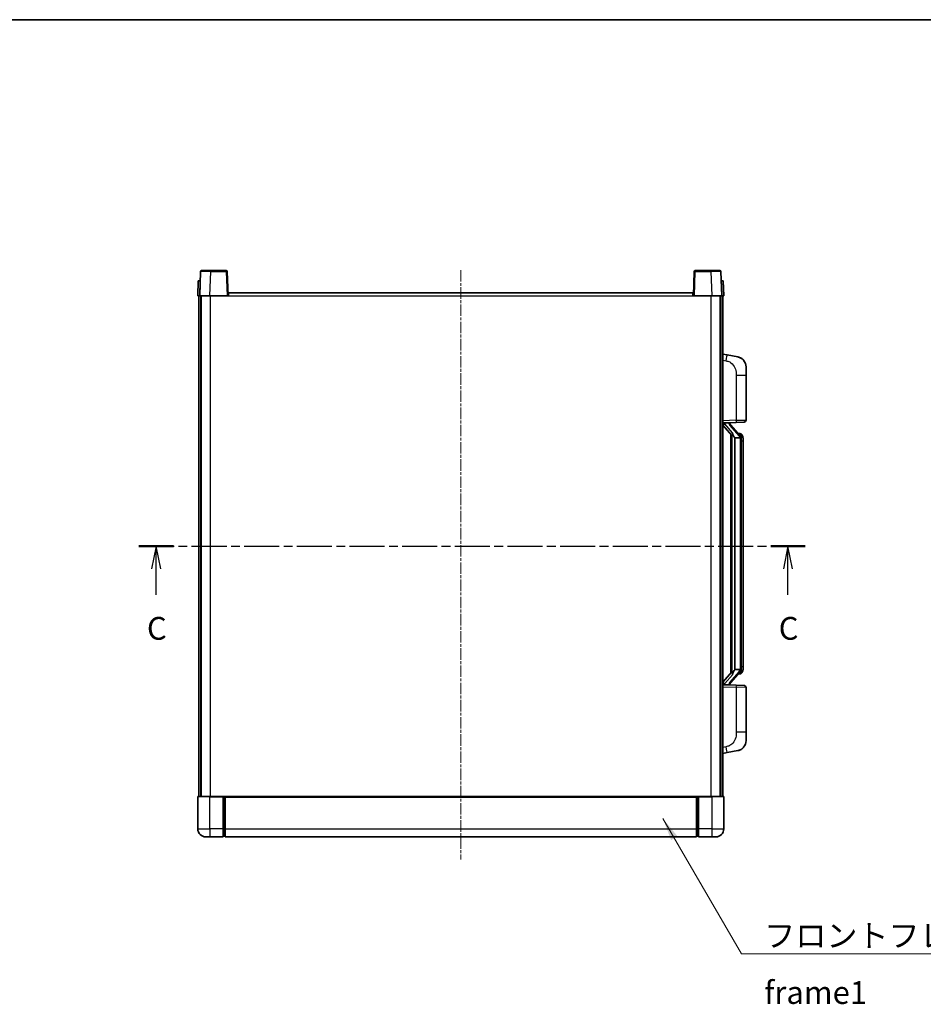
# Model space of a CAD drawing. Units: millimetres. Extents: x 2 to 9456, y 5 to 1270.
# Drawn here: x 2023 to 2470, y 783 to 1270 of the extents above; entities that cross this region are included whole.
import ezdxf

# ---------------------------------------------------------------- set-up
doc = ezdxf.new("R2010")
doc.units = ezdxf.units.MM
doc.linetypes.add('CHAIN', pattern=[0.3543, 0.2362, -0.0295, 0.0591, -0.0295])
for name, color, linetype, lineweight in [('Border (ISO)', 7, 'Continuous', 35), ('Section Line (ISO)', 7, 'CHAIN', 25), ('Symbol (ISO)', 7, 'Continuous', 18), ('Symbol (ISO) @ 1', 7, 'Continuous', 18), ('Visible (ISO)', 7, 'Continuous', 35), ('Visible Narrow (ISO)', 7, 'Continuous', 25)]:
    doc.layers.add(name, color=color, linetype=linetype, lineweight=lineweight)
doc.layers.add('Centerline (ISO)', color=7, linetype='Continuous', lineweight=18, true_color=0x80ffff)
doc.styles.add('Note Text (TK)', font='MS PGothic.ttf')
doc.dimstyles.new('Default - Method 1b (TK)$7', dxfattribs={"dimscale": 4, "dimtxt": 2.5, "dimasz": 2.5, "dimexe": 1, "dimexo": 1.5, "dimgap": 1, "dimtad": 1, "dimtoh": 1, "dimrnd": 1e-08, "dimdsep": 46, "dimtxsty": 'Note Text (TK)', "dimcen": 0.09, "dimdle": 5, "dimclrd": 256, "dimclre": 100, "dimclrt": 7, "dimadec": 1, "dimazin": 1, "dimtfac": 1, "dimtmove": 0, "dimatfit": 3, "dimfxl": 0, "dimtolj": 1, "dimlwd": -1, "dimlwe": -1, "dimarcsym": 0})

# ---------------------------------------------------------------- blocks, each defined once
blk = doc.blocks.new('図面枠 tk図枠')
at = {"layer": 'Border (ISO)'}
blk.add_line((14.5, 289), (405.5, 289), dxfattribs=at)
blk = doc.blocks.new('2dTransSection2')
at = {"layer": 'Section Line (ISO)', "linetype": 'CHAIN', "ltscale": 16.322775}
blk.add_line((126.84, 231.15), (200.02, 231.15), dxfattribs=at)
at = {"layer": 'Section Line (ISO)', "linetype": 'Continuous', "lineweight": 50}
for p, q in [((126.84, 231.15), (130.63, 231.15)), ((196.24, 231.15), (200.02, 231.15))]:
    blk.add_line(p, q, dxfattribs=at)
at = {"layer": 'Section Line (ISO)', "linetype": 'Continuous'}
for p, q in [((128.73, 231.15), (128.23, 228.65)), ((128.73, 228.65), (128.73, 231.15)), ((129.23, 228.65), (128.73, 231.15)), ((198.13, 231.15), (197.63, 228.65)), ((198.13, 228.65), (198.13, 231.15)), ((198.63, 228.65), (198.13, 231.15)), ((128.73, 225.8), (128.73, 228.65)), ((198.13, 225.8), (198.13, 228.65))]:
    blk.add_line(p, q, dxfattribs=at)
at = {"layer": 'Section Line (ISO)', "char_height": 2.5, "attachment_point": 7, "style": 'Note Text (TK)'}
for insert in [(127.72, 220.09), (197.11, 220.09)]:
    blk.add_mtext('C', dxfattribs=dict(at, insert=insert))

msp = doc.modelspace()

# ---------------------------------------------------------------- linework, layer by layer
at = {"layer": 'Centerline (ISO)', "linetype": 'CHAIN', "ltscale": 23.990969}
msp.add_line((2241.0959, 1145.7054), (2241.0959, 854.2054), dxfattribs=at)
at = {"layer": 'Visible (ISO)'}
for p, q in [((2112.5156, 1144.9728), (2112.0959, 1132.9554)), ((2113.0153, 1145.4554), (2117.5126, 1145.4554)), ((2125.1766, 1145.4554), (2117.5126, 1145.4554)), ((2126.0959, 1132.9554), (2125.6763, 1144.9728)), ((2356.5156, 1144.9728), (2356.0959, 1132.9554)), ((2364.6793, 1145.4554), (2357.0153, 1145.4554)), ((2364.6793, 1145.4554), (2369.1766, 1145.4554)), ((2370.0959, 1132.9554), (2369.6763, 1144.9728)), ((2111.3579, 1140.4554), (2111.0959, 1132.9554)), ((2111.3579, 1140.4554), (2112.3572, 1140.4554)), ((2112.3579, 1140.4554), (2112.3572, 1140.4554)), ((2369.8347, 1140.4554), (2369.834, 1140.4554)), ((2369.8347, 1140.4554), (2370.834, 1140.4554)), ((2371.0959, 1132.9554), (2370.834, 1140.4554)), ((2126.3459, 1132.9554), (2126.3459, 1134.4554)), ((2126.3459, 1134.4554), (2355.8459, 1134.4554)), ((2355.8459, 1134.4554), (2355.8459, 1132.9554)), ((2112.0953, 1132.9554), (2111.0959, 1132.9554)), ((2111.5959, 885.4554), (2111.5959, 1132.9554)), ((2112.0959, 1132.9554), (2112.0953, 1132.9554)), ((2117.0929, 1132.9554), (2112.0959, 1132.9554)), ((2112.5959, 885.4554), (2112.5959, 1132.9554)), ((2112.8459, 885.4554), (2112.8459, 1132.9554)), ((2125.5963, 1132.9554), (2117.0929, 1132.9554)), ((2126.0959, 1132.9554), (2125.5963, 1132.9554)), ((2126.0959, 1132.9554), (2126.3459, 1132.9554)), ((2355.8459, 1132.9554), (2356.0959, 1132.9554)), ((2356.5956, 1132.9554), (2356.0959, 1132.9554)), ((2365.099, 1132.9554), (2356.5956, 1132.9554)), ((2370.0959, 1132.9554), (2365.099, 1132.9554)), ((2369.3459, 885.4554), (2369.3459, 1132.9554)), ((2369.5959, 885.4554), (2369.5959, 1132.9554)), ((2370.0966, 1132.9554), (2370.0959, 1132.9554)), ((2371.0959, 1132.9554), (2370.0966, 1132.9554)), ((2370.5959, 885.4554), (2370.5959, 1132.9554)), ((2372.6911, 1103.7981), (2370.5959, 1104.2054)), ((2378.05, 1102.7564), (2372.6911, 1103.7981)), ((2382.0959, 1097.8483), (2382.0959, 1093.7157)), ((2382.0959, 1071.5726), (2382.0959, 1093.7157)), ((2370.5959, 1070.2054), (2377.2704, 1070.4384)), ((2370.5959, 1069.0159), (2375.0287, 1063.9166)), ((2371.5959, 1070.2154), (2373.5959, 1070.2154)), ((2374.0959, 1070.142), (2374.0959, 1070.3276)), ((2374.0959, 1069.9363), (2374.0959, 1070.142)), ((2379.1054, 1063.7997), (2374.3412, 1069.2802)), ((2381.1308, 1070.5732), (2377.2704, 1070.4384)), ((2374.5959, 1064.4144), (2374.5959, 946.4963)), ((2374.9959, 1063.9543), (2374.9959, 946.9564)), ((2376.5959, 1062.7154), (2376.5109, 1062.7863)), ((2376.5959, 1062.7154), (2376.5959, 948.1954)), ((2379.0786, 1062.7154), (2376.5959, 1062.7154)), ((2379.0266, 1064.8904), (2378.1573, 1064.8904)), ((2379.5959, 948.4231), (2379.5959, 1062.4876)), ((2379.8601, 1064.4558), (2379.7813, 1064.5464)), ((2380.5959, 1061.1404), (2380.5959, 1062.4876)), ((2380.5959, 949.7704), (2380.5959, 1061.1404)), ((2380.5959, 948.4231), (2380.5959, 949.7704)), ((2375.0287, 946.9941), (2370.5959, 941.8948)), ((2374.3412, 941.6305), (2379.1054, 947.111)), ((2376.5109, 948.1245), (2376.5959, 948.1954)), ((2376.5959, 948.1954), (2379.0786, 948.1954)), ((2379.0266, 946.0204), (2378.1573, 946.0204)), ((2379.7813, 946.3643), (2379.8601, 946.455)), ((2377.2704, 940.4723), (2370.5959, 940.7054)), ((2371.5959, 940.6954), (2373.5959, 940.6954)), ((2374.0959, 940.7687), (2374.0959, 940.9744)), ((2374.0959, 940.5831), (2374.0959, 940.7687)), ((2377.2704, 940.4723), (2381.1308, 940.3375)), ((2382.0959, 917.195), (2382.0959, 939.3381)), ((2382.0959, 917.195), (2382.0959, 913.0624)), ((2370.5959, 906.7054), (2372.6911, 907.1126)), ((2372.6911, 907.1126), (2378.05, 908.1543)), ((2111.0959, 885.2054), (2111.0959, 869.4554)), ((2111.3459, 885.4554), (2117.0959, 885.4554)), ((2123.5959, 885.4554), (2117.0959, 885.4554)), ((2123.5959, 885.4554), (2123.5959, 885.2054)), ((2123.5959, 885.4554), (2124.3459, 885.4554)), ((2123.5959, 869.4554), (2123.5959, 885.2054)), ((2124.3459, 885.4554), (2124.5959, 885.4554)), ((2124.5959, 885.4554), (2357.5959, 885.4554)), ((2124.5959, 885.1554), (2124.5959, 885.4554)), ((2124.5959, 885.1554), (2124.5959, 869.4554)), ((2357.5959, 885.4554), (2357.5959, 885.1554)), ((2357.5959, 885.4554), (2357.8459, 885.4554)), ((2357.5959, 869.4554), (2357.5959, 885.1554)), ((2357.8459, 885.4554), (2358.5959, 885.4554)), ((2365.0959, 885.4554), (2358.5959, 885.4554)), ((2358.5959, 885.2054), (2358.5959, 885.4554)), ((2358.5959, 885.2054), (2358.5959, 869.4554)), ((2365.0959, 885.4554), (2370.8459, 885.4554)), ((2371.0959, 869.4554), (2371.0959, 885.2054)), ((2123.5959, 869.4554), (2123.5959, 865.4554)), ((2124.5959, 865.4554), (2124.5959, 869.4554)), ((2357.5959, 869.4554), (2357.5959, 865.4554)), ((2358.5959, 865.4554), (2358.5959, 869.4554)), ((2117.0959, 865.4554), (2115.0959, 865.4554)), ((2117.0959, 865.4554), (2123.5959, 865.4554)), ((2124.3459, 865.7554), (2123.5959, 865.7554)), ((2124.5959, 865.4554), (2357.5959, 865.4554)), ((2357.8459, 865.7554), (2358.5959, 865.7554)), ((2358.5959, 865.4554), (2365.0959, 865.4554)), ((2367.0959, 865.4554), (2365.0959, 865.4554))]:
    msp.add_line(p, q, dxfattribs=at)
for centre, radius, start, end in [((2113.0153, 1144.9554), 0.5, 90, 178), ((2125.1766, 1144.9554), 0.5, 2, 90), ((2357.0153, 1144.9554), 0.5, 90, 178), ((2369.1766, 1144.9554), 0.5, 2, 90), ((2377.0959, 1097.8483), 5, 0, 41.09567), ((2381.0959, 1071.5726), 1, 272, 0), ((2375.0959, 1069.9363), 1, 180, 221), ((2379.0266, 1063.8904), 1, 41, 90), ((2377.5959, 1062.4876), 2, 5.907532, 41), ((2377.5959, 1062.4876), 2, 0, 5.907532), ((2379.0266, 947.0204), 1, 270, 319), ((2377.5959, 948.4231), 2, 319, 354.092468), ((2377.5959, 948.4231), 2, 354.092468, 0), ((2375.0959, 940.9744), 1, 139, 180), ((2381.0959, 939.3381), 1, 0, 88), ((2377.0959, 913.0624), 5, 318.90433, 0), ((2111.3459, 885.2054), 0.25, 90, 180), ((2370.8459, 885.2054), 0.25, 0, 90), ((2115.0959, 869.4554), 4, 180, 270), ((2367.0959, 869.4554), 4, 270, 0), ((2124.3459, 866.0054), 0.25, 270, 0), ((2357.8459, 866.0054), 0.25, 180, 270)]:
    msp.add_arc(centre, radius, start, end, dxfattribs=at)
for centre, major_axis, ratio, start_param, end_param in [((2371.5959, 1070.0686), (-1, 0), 0.14676884, 4.71238898, 6.28318531), ((2371.5959, 1069.3898), (-0.9955, -0.3722), 0.25438663, 4.61756297, 6.18835929), ((2373.5959, 1070.142), (0.5, 0), 0.14676884, 0, 1.57079633), ((2376.9959, 1069.2539), (0, -6.6667), 0.3, 5.34289009, 6.03820664), ((2376.9959, 941.6568), (0, 6.6667), 0.3, 0.24497866, 0.94029521), ((2371.5959, 941.5209), (0.9955, -0.3722), 0.25438663, 3.23641867, 4.807215), ((2371.5959, 940.8421), (-1, 0), 0.14676884, 0, 1.57079633), ((2373.5959, 940.7687), (0.5, 0), 0.14676884, 4.71238898, 6.28318531)]:
    msp.add_ellipse(centre, major_axis=major_axis, ratio=ratio, start_param=start_param, end_param=end_param, dxfattribs=at)
for points, knots in [([(2378.05, 1102.7564), (2378.1516, 1102.7367), (2378.2528, 1102.7137), (2378.4116, 1102.6725), (2378.4699, 1102.6562), (2378.7909, 1102.5603), (2379.0488, 1102.4596), (2379.5164, 1102.2302), (2379.7303, 1102.1053), (2380.0686, 1101.8722), (2380.2003, 1101.7714), (2380.4244, 1101.5818), (2380.5204, 1101.4937), (2380.656, 1101.3598), (2380.7008, 1101.3137), (2380.7646, 1101.2457), (2380.7855, 1101.2229), (2380.8259, 1101.1782), (2380.8447, 1101.157), (2380.864, 1101.1349)], [0, 0, 0, 0, 0.031817178, 0.031817178, 0.050452113, 0.050452113, 0.134929933, 0.134929933, 0.208678987, 0.208678987, 0.258212634, 0.258212634, 0.298091577, 0.298091577, 0.318896146, 0.318896146, 0.329513015, 0.329513015, 0.340218293, 0.340218293, 0.340218293, 0.340218293]), ([(2378.05, 1102.7564), (2378.2265, 1102.7221), (2378.4021, 1102.678), (2378.6557, 1102.5996), (2378.7369, 1102.5721), (2379.0667, 1102.4512), (2379.3111, 1102.339), (2379.7433, 1102.0961), (2379.936, 1101.9698), (2380.2405, 1101.7389), (2380.3598, 1101.6392), (2380.5436, 1101.471), (2380.6129, 1101.4036), (2380.7113, 1101.3025), (2380.7436, 1101.2683), (2380.8059, 1101.2007), (2380.8346, 1101.1686), (2380.864, 1101.1349)], [0, 0, 0, 0, 0.055151579, 0.055151579, 0.081398944, 0.081398944, 0.162714309, 0.162714309, 0.230969498, 0.230969498, 0.277734391, 0.277734391, 0.307873407, 0.307873407, 0.323370755, 0.323370755, 0.339065947, 0.339065947, 0.339065947, 0.339065947]), ([(2375.3805, 1065.3235), (2375.3828, 1065.313), (2375.3851, 1065.3025), (2375.437, 1065.0616), (2375.4911, 1064.7789), (2375.4911, 1064.5337), (2375.4911, 1064.4591), (2375.4856, 1064.3774), (2375.4555, 1064.2257), (2375.4301, 1064.1559), (2375.3738, 1064.0547), (2375.3419, 1064.014), (2375.277, 1063.9517), (2375.2443, 1063.9297), (2375.1543, 1063.8827), (2375.0992, 1063.877), (2375.0487, 1063.8983), (2375.0377, 1063.9063), (2375.0287, 1063.9166)], [0.742305626, 0.742305626, 0.742305626, 0.742305626, 0.745632696, 0.745632696, 0.819200354, 0.819200354, 0.819200354, 0.841590598, 0.841590598, 0.863980841, 0.863980841, 0.882920663, 0.882920663, 0.901860485, 0.901860485, 0.943798526, 0.943798526, 0.958212109, 0.958212109, 0.958212109, 0.958212109]), ([(2379.5853, 1062.6934), (2379.5853, 1062.6936), (2379.5853, 1062.6938), (2379.5839, 1062.703), (2379.5709, 1062.7107), (2379.5219, 1062.7231), (2379.4855, 1062.7275), (2379.394, 1062.7318), (2379.3399, 1062.7317), (2379.2212, 1062.727), (2379.1578, 1062.7225), (2379.0935, 1062.7161)], [-0.0778087689, -0.0778087689, -0.0778087689, -0.0778087689, -0.0774791395, -0.0774791395, -0.0585788033, -0.0585788033, -0.0389062325, -0.0389062325, -0.0193765361, -0.0193765361, 0, 0, 0, 0]), ([(2380.5959, 1062.4876), (2380.5959, 1063.0815), (2380.4455, 1063.4855), (2380.1402, 1064.1179), (2379.9693, 1064.3302), (2379.8601, 1064.4558)], [0, 0, 0, 0, 0.2061269, 0.2061269, 0.42564821, 0.42564821, 0.42564821, 0.42564821]), ([(2375.0287, 946.9941), (2375.0377, 947.0044), (2375.0487, 947.0124), (2375.0992, 947.0337), (2375.1543, 947.028), (2375.2443, 946.9811), (2375.277, 946.959), (2375.3419, 946.8967), (2375.3738, 946.856), (2375.4301, 946.7548), (2375.4555, 946.685), (2375.4856, 946.5333), (2375.4911, 946.4516), (2375.4911, 946.1656), (2375.4491, 945.92), (2375.3997, 945.6764), (2375.3903, 945.6322), (2375.3805, 945.5872)], [0.219421737, 0.219421737, 0.219421737, 0.219421737, 0.23383532, 0.23383532, 0.275773361, 0.275773361, 0.294713183, 0.294713183, 0.313653005, 0.313653005, 0.336043248, 0.336043248, 0.358433491, 0.358433491, 0.421861067, 0.421861067, 0.435453192, 0.435453192, 0.435453192, 0.435453192]), ([(2379.5853, 948.2173), (2379.5853, 948.2171), (2379.5853, 948.217), (2379.5839, 948.2077), (2379.5709, 948.2), (2379.5219, 948.1876), (2379.4855, 948.1832), (2379.394, 948.1789), (2379.3399, 948.179), (2379.2212, 948.1837), (2379.1578, 948.1882), (2379.0935, 948.1946)], [-0.0003297628, -0.0003297628, -0.0003297628, -0.0003297628, 0, 0, 0.0189079865, 0.0189079865, 0.0385885202, 0.0385885202, 0.0581261217, 0.0581261217, 0.0775105008, 0.0775105008, 0.0775105008, 0.0775105008]), ([(2379.8601, 946.455), (2379.9144, 946.5175), (2379.9838, 946.6022), (2380.1508, 946.8425), (2380.2514, 947.0086), (2380.4228, 947.3995), (2380.4968, 947.6135), (2380.5757, 948.0377), (2380.5959, 948.2188), (2380.5959, 948.4231)], [0, 0, 0, 0, 0.109280085, 0.109280085, 0.240591253, 0.240591253, 0.354088722, 0.354088722, 0.425024641, 0.425024641, 0.425024641, 0.425024641]), ([(2380.864, 909.7758), (2380.8445, 909.7535), (2380.8255, 909.732), (2380.7846, 909.6868), (2380.7634, 909.6638), (2380.6989, 909.595), (2380.6535, 909.5484), (2380.5163, 909.4131), (2380.4192, 909.3242), (2380.1929, 909.1334), (2380.0602, 909.0323), (2379.7198, 908.7989), (2379.5048, 908.6741), (2379.0401, 908.4478), (2378.7865, 908.3491), (2378.3709, 908.2249), (2378.2108, 908.1855), (2378.05, 908.1543)], [0, 0, 0, 0, 0.010823116, 0.010823116, 0.021555164, 0.021555164, 0.042579621, 0.042579621, 0.082862142, 0.082862142, 0.132680778, 0.132680778, 0.206708077, 0.206708077, 0.289770927, 0.289770927, 0.340209224, 0.340209224, 0.340209224, 0.340209224]), ([(2379.4003, 908.625), (2379.2106, 908.5265), (2379.0155, 908.4407), (2378.5679, 908.2766), (2378.3098, 908.2048), (2378.05, 908.1543)], [0.193034956, 0.193034956, 0.193034956, 0.193034956, 0.257659665, 0.257659665, 0.339004358, 0.339004358, 0.339004358, 0.339004358]), ([(2380.864, 909.7758), (2380.8354, 909.743), (2380.8073, 909.7116), (2380.7466, 909.6456), (2380.7151, 909.6122), (2380.6192, 909.5135), (2380.5517, 909.4476), (2380.46, 909.3632), (2380.4381, 909.3434), (2380.416, 909.3237)], [0, 0, 0, 0, 0.0153264144, 0.0153264144, 0.0304667096, 0.0304667096, 0.0599334156, 0.0599334156, 0.0689999837, 0.0689999837, 0.0689999837, 0.0689999837])]:
    msp.add_open_spline(points, degree=3, knots=knots, dxfattribs=at)
for points in [[(2379.0935, 1062.7161), (2379.0884, 1062.7156), (2379.0833, 1062.7154), (2379.0786, 1062.7154)], [(2379.0786, 948.1954), (2379.0833, 948.1954), (2379.0884, 948.1951), (2379.0935, 948.1946)]]:
    msp.add_open_spline(points, degree=3, dxfattribs=at)
at = {"layer": 'Visible Narrow (ISO)'}
for p, q in [((2117.0929, 1132.9554), (2117.5126, 1144.9728)), ((2117.5126, 1144.9728), (2117.5126, 1145.4554)), ((2117.5126, 1144.9728), (2125.1766, 1144.9728)), ((2125.1766, 1145.4554), (2125.1766, 1144.9728)), ((2125.1766, 1144.9728), (2125.5963, 1132.9554)), ((2356.5956, 1132.9554), (2357.0153, 1144.9728)), ((2357.0153, 1144.9728), (2357.0153, 1145.4554)), ((2357.0153, 1144.9728), (2364.6793, 1144.9728)), ((2364.6793, 1144.9728), (2364.6793, 1145.4554)), ((2364.6793, 1144.9728), (2365.099, 1132.9554)), ((2112.0953, 1132.9554), (2112.3572, 1140.4554)), ((2369.8347, 1140.4554), (2370.0966, 1132.9554)), ((2117.3459, 885.4554), (2117.3459, 1132.9554)), ((2126.3459, 1132.9554), (2355.8459, 1132.9554)), ((2364.8459, 885.4554), (2364.8459, 1132.9554)), ((2370.5959, 1101.1696), (2372.2234, 1100.8532)), ((2377.2704, 1093.7157), (2382.0959, 1093.7157)), ((2377.2704, 1093.7157), (2377.2704, 1071.4378)), ((2377.2704, 1071.4378), (2370.5959, 1071.2047)), ((2377.2704, 1071.4378), (2382.0959, 1071.5726)), ((2371.5959, 1070.2154), (2371.5959, 1070.2403)), ((2371.5959, 1069.6771), (2371.5959, 1070.2154)), ((2375.3805, 1065.3235), (2371.5959, 1069.6771)), ((2373.5959, 1070.3101), (2373.5959, 1070.2154)), ((2373.5959, 1070.2154), (2373.5959, 1070.0799)), ((2373.9639, 1069.0959), (2378.728, 1063.6154)), ((2376.5109, 948.1245), (2376.5109, 1062.7863)), ((2379.5959, 1062.4876), (2379.0959, 1062.4876)), ((2379.0959, 1062.4876), (2379.0959, 948.4231)), ((2379.5959, 1063.3049), (2379.5959, 1062.4876)), ((2380.5959, 1061.1404), (2379.5959, 1061.1404)), ((2379.5959, 949.7704), (2380.5959, 949.7704)), ((2371.5959, 941.2336), (2375.3805, 945.5872)), ((2378.728, 947.2954), (2373.9639, 941.8149)), ((2379.5959, 948.4231), (2379.0959, 948.4231)), ((2379.5959, 948.4231), (2379.5959, 947.6058)), ((2370.5959, 939.706), (2377.2704, 939.4729)), ((2371.5959, 940.6954), (2371.5959, 941.2336)), ((2371.5959, 940.6704), (2371.5959, 940.6954)), ((2373.5959, 940.8308), (2373.5959, 940.6954)), ((2373.5959, 940.6954), (2373.5959, 940.6006)), ((2382.0959, 939.3381), (2377.2704, 939.4729)), ((2377.2704, 939.4729), (2377.2704, 917.195)), ((2382.0959, 917.195), (2377.2704, 917.195)), ((2372.2234, 910.0575), (2370.5959, 909.7412)), ((2117.0959, 885.2054), (2111.0959, 885.2054)), ((2117.0959, 885.2054), (2117.0959, 885.4554)), ((2117.0959, 885.2054), (2123.5959, 885.2054)), ((2117.0959, 869.4554), (2117.0959, 885.2054)), ((2124.3459, 885.4554), (2124.3459, 869.4554)), ((2124.5959, 885.1554), (2357.5959, 885.1554)), ((2357.8459, 869.4554), (2357.8459, 885.4554)), ((2358.5959, 885.2054), (2365.0959, 885.2054)), ((2365.0959, 885.2054), (2365.0959, 885.4554)), ((2371.0959, 885.2054), (2365.0959, 885.2054)), ((2365.0959, 885.2054), (2365.0959, 869.4554)), ((2111.0959, 869.4554), (2117.0959, 869.4554)), ((2117.0959, 869.4554), (2117.0959, 865.4554)), ((2123.5959, 869.4554), (2117.0959, 869.4554)), ((2124.3459, 869.4554), (2123.5959, 869.4554)), ((2124.5959, 869.4554), (2124.3459, 869.4554)), ((2124.3459, 865.7554), (2124.3459, 869.4554)), ((2124.5959, 869.4554), (2357.5959, 869.4554)), ((2357.5959, 869.4554), (2357.8459, 869.4554)), ((2357.8459, 869.4554), (2357.8459, 865.7554)), ((2357.8459, 869.4554), (2358.5959, 869.4554)), ((2365.0959, 869.4554), (2358.5959, 869.4554)), ((2365.0959, 869.4554), (2371.0959, 869.4554)), ((2365.0959, 869.4554), (2365.0959, 865.4554))]:
    msp.add_line(p, q, dxfattribs=at)
for centre, start, end in [((2375.0959, 1070.0799), 180, 221), ((2377.5959, 1062.6313), 3.242335, 41), ((2377.5959, 1062.4876), 0, 8.733934), ((2377.5959, 948.2795), 319, 356.757665), ((2377.5959, 948.4231), 351.266066, 0), ((2375.0959, 940.8308), 139, 180)]:
    msp.add_arc(centre, 1.5, start, end, dxfattribs=at)
for centre, major_axis, ratio, start_param, end_param in [((2117.518, 1144.9554), (5.0024, -0.0174), 0.00348438, 1.5719048, 3.14148316), ((2125.1766, 1144.9554), (0.4997, 0.0174), 0.03487826, 0, 1.56957835), ((2357.0153, 1144.9554), (-0.4997, 0.0174), 0.03487826, 4.71360696, 6.28318531), ((2364.6739, 1144.9554), (5.0024, 0.0174), 0.00348438, 0.00010951, 1.56968786), ((2372.1187, 1100.8532), (0.5724, 2.9449), 0.03425905, 4.71904817, 6.28318531), ((2377.2355, 1071.4378), (0.0349, -0.9994), 0.03487826, 0, 1.56957835), ((2373.5959, 1069.9363), (0.5, 0), 0.28734789, 0, 1.57079633), ((2373.9639, 1068.9522), (0.3774, 0.328), 0.22082359, 0, 1.3811443), ((2378.728, 1063.4717), (0.3774, 0.328), 0.22082359, 0, 1.3811443), ((2379.1054, 1063.7997), (0.7547, 0.6561), 0.98843646, 0, 0.86096541), ((2379.5959, 1062.4876), (1, 0), 0.81730076, 0, 1.57079633), ((2378.728, 947.439), (0.3774, -0.328), 0.22082359, 4.90204101, 6.28318531), ((2379.1054, 947.111), (0.7547, -0.6561), 0.98843646, 5.4222199, 6.28318531), ((2379.5959, 948.4231), (1, 0), 0.81730076, 4.71238898, 6.28318531), ((2373.5959, 940.9744), (0.5, 0), 0.28734789, 4.71238898, 6.28318531), ((2373.9639, 941.9585), (0.3774, -0.328), 0.22082359, 4.90204101, 6.28318531), ((2377.2355, 939.4729), (0.0349, 0.9994), 0.03487826, 4.71360696, 6.28318531), ((2372.1187, 910.0575), (0.5724, -2.9449), 0.03425905, 0, 1.56413714)]:
    msp.add_ellipse(centre, major_axis=major_axis, ratio=ratio, start_param=start_param, end_param=end_param, dxfattribs=at)
for points, knots in [([(2372.2234, 1100.8532), (2372.7799, 1100.745), (2373.3988, 1100.6046), (2374.0069, 1100.2871), (2374.8594, 1099.8418), (2375.674, 1099.0419), (2376.2484, 1098.0495), (2376.7484, 1097.1856), (2377.0536, 1096.2049), (2377.1795, 1095.3219), (2377.2644, 1094.7269), (2377.2704, 1094.1821), (2377.2704, 1093.7157)], [0, 0, 0, 0, 0.22498324, 0.22498324, 0.22498324, 0.54043573, 0.54043573, 0.54043573, 0.81501171, 0.81501171, 0.81501171, 1, 1, 1, 1]), ([(2379.1054, 1064.7931), (2379.1782, 1064.703), (2379.2921, 1064.5512), (2379.4956, 1064.0853), (2379.5959, 1063.7925), (2379.5959, 1063.3049)], [-0.42564821, -0.42564821, -0.42564821, -0.42564821, -0.2061269, -0.2061269, 0, 0, 0, 0]), ([(2379.1054, 946.1176), (2379.0552, 946.0556), (2379.0292, 946.0236), (2379.0266, 946.0204), (2379.0266, 946.0204), (2379.0266, 946.0204)], [-0.318622721, -0.318622721, -0.318622721, -0.318622721, -0.167312443, -0.167312443, -0.15935558, -0.15935558, -0.15935558, -0.15935558]), ([(2379.5959, 947.6058), (2379.5959, 947.438), (2379.5825, 947.2957), (2379.5299, 946.9672), (2379.4805, 946.8074), (2379.3663, 946.5179), (2379.2992, 946.3972), (2379.1878, 946.2233), (2379.1416, 946.1625), (2379.1054, 946.1176)], [-0.425024641, -0.425024641, -0.425024641, -0.425024641, -0.354088722, -0.354088722, -0.240591253, -0.240591253, -0.109280085, -0.109280085, 0, 0, 0, 0]), ([(2377.2704, 917.195), (2377.2704, 916.6587), (2377.2618, 916.0234), (2377.1364, 915.3233), (2376.9646, 914.3648), (2376.5771, 913.3144), (2375.9942, 912.4543), (2375.437, 911.6323), (2374.6956, 910.9728), (2373.9471, 910.593), (2373.3614, 910.2957), (2372.7622, 910.1622), (2372.2234, 910.0575)], [0, 0, 0, 0, 0.21270217, 0.21270217, 0.21270217, 0.50389399, 0.50389399, 0.50389399, 0.78220336, 0.78220336, 0.78220336, 1, 1, 1, 1])]:
    msp.add_open_spline(points, degree=3, knots=knots, dxfattribs=at)
msp.add_open_spline([(2379.0266, 1064.8904), (2379.0266, 1064.8904), (2379.0525, 1064.8585), (2379.1054, 1064.7931)], degree=3, dxfattribs=at)

# ---------------------------------------------------------------- block references
at = {"xscale": 4.5, "yscale": 4.5, "zscale": 4.5}
msp.add_blockref('図面枠 tk図枠', (1511.2226, -30.968), dxfattribs=at)
at = {"layer": 'Section Line (ISO)', "xscale": 4.5, "yscale": 4.5, "zscale": 4.5}
msp.add_blockref('2dTransSection2', (1511.2226, -30.968), dxfattribs=at)

# ---------------------------------------------------------------- texts
at = {"layer": 'Symbol (ISO)', "color": 7, "insert": (2391.08, 822.2616), "char_height": 11.25, "width": 232.565782, "attachment_point": 1, "line_spacing_factor": 1.5, "style": 'Note Text (TK)'}
msp.add_mtext('{\\fＭＳ Ｐゴシック|b0|i0;フロントフレーム1 / Front frame1}', dxfattribs=at)

# ---------------------------------------------------------------- leaders
at = {"layer": 'Symbol (ISO) @ 1', "color": 100, "true_color": 0x00ff40, "annotation_type": 0, "has_hookline": 1, "hookline_direction": 0, "text_width": 222.0597}
msp.add_leader([(2340.9916, 874.5317), (2379.83, 807.6522), (2391.08, 807.6522)], dimstyle='Default - Method 1b (TK)$7', override={"dimscale": 1, "dimtxt": 11.25, "dimasz": 11.25, "dimgap": 0, "dimtad": 1}, dxfattribs=at)

doc.saveas('drawing.dxf')
